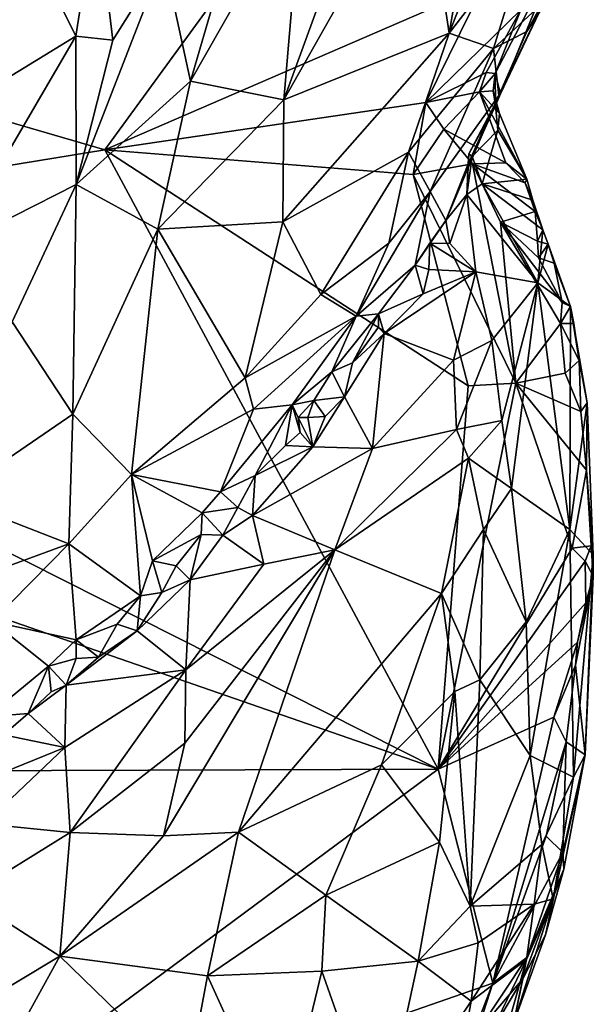
# Model space of a CAD drawing. Units: metres. Extents: x 22.1 to 23.8, y -17.7 to 2.4.
# Drawn here: x 23 to 23.3, y -7.8 to -7.1 of the extents above; entities that cross this region are included whole.
import ezdxf

# ---------------------------------------------------------------- set-up
doc = ezdxf.new("R2010")
doc.units = ezdxf.units.M

msp = doc.modelspace()

# ---------------------------------------------------------------- linework, layer by layer
at = {"layer": '1'}
for points in [[(22.578, -7.08899, -1.51518), (23.32755, -6.80728, -1.53363), (23.02689, -7.22008, -1.52731)], [(23.02689, -7.22008, -1.52731), (23.32755, -6.80728, -1.53363), (23.27177, -7.11386, -1.53241)], [(23.26741, -7.04334, -1.29134), (23.2498, -7.14441, -1.28822), (23.31079, -6.98888, -1.34279)], [(23.31079, -6.98888, -1.34279), (23.2498, -7.14441, -1.28822), (23.30305, -7.07555, -1.35566)], [(23.06511, -7.09604, -1.16796), (23.0823, -7.17557, -1.17329), (23.13103, -7.00811, -1.19985)], [(23.13103, -7.00811, -1.19985), (23.0823, -7.17557, -1.17329), (23.15458, -7.04837, -1.20795)], [(23.20878, -7.00616, -1.24349), (23.15458, -7.04837, -1.20795), (23.14271, -7.18751, -1.20776)], [(23.20878, -7.00616, -1.24349), (23.14271, -7.18751, -1.20776), (23.23226, -7.02916, -1.26024)], [(23.14271, -7.18751, -1.20776), (23.2498, -7.14441, -1.28822), (23.23226, -7.02916, -1.26024)], [(23.23226, -7.02916, -1.26024), (23.2498, -7.14441, -1.28822), (23.26741, -7.04334, -1.29134)], [(23.0823, -7.17557, -1.17329), (23.14271, -7.18751, -1.20776), (23.15458, -7.04837, -1.20795)], [(22.97854, -7.08665, -1.16251), (23.00804, -7.1464, -1.15366), (23.02157, -7.06085, -1.16707)], [(23.02157, -7.06085, -1.16707), (23.00804, -7.1464, -1.15366), (23.03205, -7.149, -1.15731)], [(23.02157, -7.06085, -1.16707), (23.03205, -7.149, -1.15731), (23.06511, -7.09604, -1.16796)], [(23.2498, -7.14441, -1.28822), (23.27857, -7.15435, -1.34487), (23.30305, -7.07555, -1.35566)], [(23.30305, -7.07555, -1.35566), (23.27857, -7.15435, -1.34487), (23.31485, -7.12066, -1.44906)], [(22.58911, -7.29138, -1.51535), (22.578, -7.08899, -1.51518), (23.02689, -7.22008, -1.52731)], [(22.91675, -7.12994, -1.16382), (22.93706, -7.18976, -1.15014), (22.97854, -7.08665, -1.16251)], [(22.97854, -7.08665, -1.16251), (22.93706, -7.18976, -1.15014), (23.00804, -7.1464, -1.15366)], [(23.27964, -7.17065, -1.50842), (23.29625, -7.12921, -1.52254), (23.32157, -7.09003, -1.51575)], [(23.27964, -7.17065, -1.50842), (23.32157, -7.09003, -1.51575), (23.28307, -7.1838, -1.4732)], [(23.28307, -7.1838, -1.4732), (23.32157, -7.09003, -1.51575), (23.31622, -7.11344, -1.48697)], [(23.03205, -7.149, -1.15731), (23.00842, -7.24253, -1.15387), (23.06511, -7.09604, -1.16796)], [(23.06511, -7.09604, -1.16796), (23.00842, -7.24253, -1.15387), (23.0823, -7.17557, -1.17329)], [(23.02689, -7.22008, -1.52731), (23.27177, -7.11386, -1.53241), (23.23467, -7.18928, -1.53106)], [(23.23467, -7.18928, -1.53106), (23.27177, -7.11386, -1.53241), (23.29625, -7.12921, -1.52254)], [(23.28195, -7.18476, -1.39052), (23.28307, -7.1838, -1.4732), (23.31622, -7.11344, -1.48697)], [(23.28195, -7.18476, -1.39052), (23.31622, -7.11344, -1.48697), (23.30014, -7.1434, -1.40915)], [(23.30014, -7.1434, -1.40915), (23.31622, -7.11344, -1.48697), (23.31485, -7.12066, -1.44906)], [(23.27857, -7.15435, -1.34487), (23.30014, -7.1434, -1.40915), (23.31485, -7.12066, -1.44906)], [(23.27375, -7.1698, -1.51889), (23.23467, -7.18928, -1.53106), (23.29625, -7.12921, -1.52254)], [(23.27964, -7.17065, -1.50842), (23.27375, -7.1698, -1.51889), (23.29625, -7.12921, -1.52254)], [(23.27857, -7.15435, -1.34487), (23.28195, -7.18476, -1.39052), (23.30014, -7.1434, -1.40915)], [(22.93706, -7.18976, -1.15014), (22.9283, -7.28295, -1.14634), (23.00804, -7.1464, -1.15366)], [(22.9283, -7.28295, -1.14634), (23.00842, -7.24253, -1.15387), (23.00804, -7.1464, -1.15366)], [(23.00804, -7.1464, -1.15366), (23.00842, -7.24253, -1.15387), (23.03205, -7.149, -1.15731)], [(23.14271, -7.18751, -1.20776), (23.14208, -7.26653, -1.22111), (23.2498, -7.14441, -1.28822)], [(23.2498, -7.14441, -1.28822), (23.14208, -7.26653, -1.22111), (23.22362, -7.22157, -1.28076)], [(23.2498, -7.14441, -1.28822), (23.22362, -7.22157, -1.28076), (23.27857, -7.15435, -1.34487)], [(23.22362, -7.22157, -1.28076), (23.23755, -7.24703, -1.31978), (23.27857, -7.15435, -1.34487)], [(23.27857, -7.15435, -1.34487), (23.23755, -7.24703, -1.31978), (23.28195, -7.18476, -1.39052)], [(23.00842, -7.24253, -1.15387), (23.06114, -7.27144, -1.17332), (23.0823, -7.17557, -1.17329)], [(23.0823, -7.17557, -1.17329), (23.06114, -7.27144, -1.17332), (23.14271, -7.18751, -1.20776)], [(23.26947, -7.18236, -1.52145), (23.23467, -7.18928, -1.53106), (23.27375, -7.1698, -1.51889)], [(23.26947, -7.18236, -1.52145), (23.27375, -7.1698, -1.51889), (23.27964, -7.17065, -1.50842)], [(23.27839, -7.18185, -1.50819), (23.26947, -7.18236, -1.52145), (23.27964, -7.17065, -1.50842)], [(23.27977, -7.19136, -1.48409), (23.27839, -7.18185, -1.50819), (23.27964, -7.17065, -1.50842)], [(23.27977, -7.19136, -1.48409), (23.27964, -7.17065, -1.50842), (23.28307, -7.1838, -1.4732)], [(23.26947, -7.18236, -1.52145), (23.27839, -7.18185, -1.50819), (23.28238, -7.19636, -1.50732)], [(23.27839, -7.18185, -1.50819), (23.27977, -7.19136, -1.48409), (23.28238, -7.19636, -1.50732)], [(23.06114, -7.27144, -1.17332), (23.14208, -7.26653, -1.22111), (23.14271, -7.18751, -1.20776)], [(23.26947, -7.18236, -1.52145), (23.2463, -7.20664, -1.52858), (23.23467, -7.18928, -1.53106)], [(23.23755, -7.24703, -1.31978), (23.24774, -7.26571, -1.41713), (23.28195, -7.18476, -1.39052)], [(23.2463, -7.20664, -1.52858), (23.26947, -7.18236, -1.52145), (23.28648, -7.22839, -1.52774)], [(23.24774, -7.26571, -1.41713), (23.26214, -7.22906, -1.42318), (23.28195, -7.18476, -1.39052)], [(23.26214, -7.22906, -1.42318), (23.26253, -7.22256, -1.45448), (23.28307, -7.1838, -1.4732)], [(23.26214, -7.22906, -1.42318), (23.28307, -7.1838, -1.4732), (23.28195, -7.18476, -1.39052)], [(23.26253, -7.22256, -1.45448), (23.27977, -7.19136, -1.48409), (23.28307, -7.1838, -1.4732)], [(23.26947, -7.18236, -1.52145), (23.28238, -7.19636, -1.50732), (23.30011, -7.23902, -1.51961)], [(23.28648, -7.22839, -1.52774), (23.26947, -7.18236, -1.52145), (23.30011, -7.23902, -1.51961)], [(23.22644, -7.23589, -1.5306), (23.02689, -7.22008, -1.52731), (23.23467, -7.18928, -1.53106)], [(23.22644, -7.23589, -1.5306), (23.23467, -7.18928, -1.53106), (23.2463, -7.20664, -1.52858)], [(23.26253, -7.22256, -1.45448), (23.26468, -7.22435, -1.46623), (23.27977, -7.19136, -1.48409)], [(23.27977, -7.19136, -1.48409), (23.26468, -7.22435, -1.46623), (23.28143, -7.20732, -1.49262)], [(23.28238, -7.19636, -1.50732), (23.27977, -7.19136, -1.48409), (23.28143, -7.20732, -1.49262)], [(23.28238, -7.19636, -1.50732), (23.28143, -7.20732, -1.49262), (23.30011, -7.23902, -1.51961)], [(23.22644, -7.23589, -1.5306), (23.2463, -7.20664, -1.52858), (23.26501, -7.22904, -1.53482)], [(23.26501, -7.22904, -1.53482), (23.2463, -7.20664, -1.52858), (23.28648, -7.22839, -1.52774)], [(23.28143, -7.20732, -1.49262), (23.26468, -7.22435, -1.46623), (23.27131, -7.24193, -1.47263)], [(23.28143, -7.20732, -1.49262), (23.27131, -7.24193, -1.47263), (23.30011, -7.23902, -1.51961)], [(23.24272, -7.62123, -1.53385), (22.58911, -7.29138, -1.51535), (23.02689, -7.22008, -1.52731)], [(23.02689, -7.22008, -1.52731), (23.26209, -7.37289, -1.53198), (23.24272, -7.62123, -1.53385)], [(23.02689, -7.22008, -1.52731), (23.22644, -7.23589, -1.5306), (23.26209, -7.37289, -1.53198)], [(23.14208, -7.26653, -1.22111), (23.1667, -7.31366, -1.25828), (23.22362, -7.22157, -1.28076)], [(23.1667, -7.31366, -1.25828), (23.21072, -7.28042, -1.29472), (23.22362, -7.22157, -1.28076)], [(23.22362, -7.22157, -1.28076), (23.21072, -7.28042, -1.29472), (23.23755, -7.24703, -1.31978)], [(23.26118, -7.24897, -1.44241), (23.26253, -7.22256, -1.45448), (23.26214, -7.22906, -1.42318)], [(23.26253, -7.22256, -1.45448), (23.26118, -7.24897, -1.44241), (23.26468, -7.22435, -1.46623)], [(23.26118, -7.24897, -1.44241), (23.27131, -7.24193, -1.47263), (23.26468, -7.22435, -1.46623)], [(23.29311, -7.37105, -1.53048), (23.22644, -7.23589, -1.5306), (23.26501, -7.22904, -1.53482)], [(23.24774, -7.26571, -1.41713), (23.26118, -7.24897, -1.44241), (23.26214, -7.22906, -1.42318)], [(23.29908, -7.24134, -1.52484), (23.26501, -7.22904, -1.53482), (23.28648, -7.22839, -1.52774)], [(23.28304, -7.26689, -1.52991), (23.29311, -7.37105, -1.53048), (23.26501, -7.22904, -1.53482)], [(23.28304, -7.26689, -1.52991), (23.26501, -7.22904, -1.53482), (23.30545, -7.2599, -1.52536)], [(23.26501, -7.22904, -1.53482), (23.29908, -7.24134, -1.52484), (23.30545, -7.2599, -1.52536)], [(23.29908, -7.24134, -1.52484), (23.28648, -7.22839, -1.52774), (23.30011, -7.23902, -1.51961)], [(23.22644, -7.23589, -1.5306), (23.29311, -7.37105, -1.53048), (23.26209, -7.37289, -1.53198)], [(23.27131, -7.24193, -1.47263), (23.30396, -7.25266, -1.51367), (23.30011, -7.23902, -1.51961)], [(23.30396, -7.25266, -1.51367), (23.29908, -7.24134, -1.52484), (23.30011, -7.23902, -1.51961)], [(22.9283, -7.28295, -1.14634), (22.96698, -7.33132, -1.15165), (23.00842, -7.24253, -1.15387)], [(23.00842, -7.24253, -1.15387), (22.96698, -7.33132, -1.15165), (23.00616, -7.39122, -1.17314)], [(23.00842, -7.24253, -1.15387), (23.00616, -7.39122, -1.17314), (23.06114, -7.27144, -1.17332)], [(23.26118, -7.24897, -1.44241), (23.30728, -7.3061, -1.4789), (23.27131, -7.24193, -1.47263)], [(23.27131, -7.24193, -1.47263), (23.30728, -7.3061, -1.4789), (23.31057, -7.27178, -1.51657)], [(23.30396, -7.25266, -1.51367), (23.27131, -7.24193, -1.47263), (23.31057, -7.27178, -1.51657)], [(23.30545, -7.2599, -1.52536), (23.29908, -7.24134, -1.52484), (23.30396, -7.25266, -1.51367)], [(23.21072, -7.28042, -1.29472), (23.18959, -7.3277, -1.30082), (23.23755, -7.24703, -1.31978)], [(23.18959, -7.3277, -1.30082), (23.22776, -7.29467, -1.38059), (23.23755, -7.24703, -1.31978)], [(23.23755, -7.24703, -1.31978), (23.22776, -7.29467, -1.38059), (23.24774, -7.26571, -1.41713)], [(23.26118, -7.24897, -1.44241), (23.24774, -7.26571, -1.41713), (23.25028, -7.28059, -1.42437)], [(23.26118, -7.24897, -1.44241), (23.25028, -7.28059, -1.42437), (23.26714, -7.29906, -1.42601)], [(23.30728, -7.3061, -1.4789), (23.26118, -7.24897, -1.44241), (23.26714, -7.29906, -1.42601)], [(23.30545, -7.2599, -1.52536), (23.30396, -7.25266, -1.51367), (23.31057, -7.27178, -1.51657)], [(23.28304, -7.26689, -1.52991), (23.30545, -7.2599, -1.52536), (23.30704, -7.27915, -1.52747)], [(23.30704, -7.27915, -1.52747), (23.30545, -7.2599, -1.52536), (23.31057, -7.27178, -1.51657)], [(23.06114, -7.27144, -1.17332), (23.11767, -7.36774, -1.23437), (23.14208, -7.26653, -1.22111)], [(23.14208, -7.26653, -1.22111), (23.11767, -7.36774, -1.23437), (23.1667, -7.31366, -1.25828)], [(23.22776, -7.29467, -1.38059), (23.23726, -7.28042, -1.41531), (23.24774, -7.26571, -1.41713)], [(23.25028, -7.28059, -1.42437), (23.24774, -7.26571, -1.41713), (23.23726, -7.28042, -1.41531)], [(23.29311, -7.37105, -1.53048), (23.28304, -7.26689, -1.52991), (23.32201, -7.33256, -1.5294)], [(23.32201, -7.33256, -1.5294), (23.28304, -7.26689, -1.52991), (23.32294, -7.3188, -1.52771)], [(23.28304, -7.26689, -1.52991), (23.30774, -7.29006, -1.52866), (23.32294, -7.3188, -1.52771)], [(23.28304, -7.26689, -1.52991), (23.30704, -7.27915, -1.52747), (23.30774, -7.29006, -1.52866)], [(23.00616, -7.39122, -1.17314), (23.04423, -7.43033, -1.20185), (23.06114, -7.27144, -1.17332)], [(23.06114, -7.27144, -1.17332), (23.04423, -7.43033, -1.20185), (23.11767, -7.36774, -1.23437)], [(23.30704, -7.27915, -1.52747), (23.31057, -7.27178, -1.51657), (23.31399, -7.28118, -1.51839)], [(23.31057, -7.27178, -1.51657), (23.30728, -7.3061, -1.4789), (23.31399, -7.28118, -1.51839)], [(23.1667, -7.31366, -1.25828), (23.18959, -7.3277, -1.30082), (23.21072, -7.28042, -1.29472)], [(23.23726, -7.28042, -1.41531), (23.22776, -7.29467, -1.38059), (23.23677, -7.2976, -1.40315)], [(23.23726, -7.28042, -1.41531), (23.23677, -7.2976, -1.40315), (23.26714, -7.29906, -1.42601)], [(23.26714, -7.29906, -1.42601), (23.25028, -7.28059, -1.42437), (23.23726, -7.28042, -1.41531)], [(23.30774, -7.29006, -1.52866), (23.30704, -7.27915, -1.52747), (23.31399, -7.28118, -1.51839)], [(23.31399, -7.28118, -1.51839), (23.30728, -7.3061, -1.4789), (23.32836, -7.3214, -1.51393)], [(23.30774, -7.29006, -1.52866), (23.31399, -7.28118, -1.51839), (23.31774, -7.29336, -1.52156)], [(23.31774, -7.29336, -1.52156), (23.31399, -7.28118, -1.51839), (23.32836, -7.3214, -1.51393)], [(23.32294, -7.3188, -1.52771), (23.30774, -7.29006, -1.52866), (23.31774, -7.29336, -1.52156)], [(22.62485, -7.40673, -1.51679), (22.58911, -7.29138, -1.51535), (23.24272, -7.62123, -1.53385)], [(23.18959, -7.3277, -1.30082), (23.20404, -7.32633, -1.35137), (23.22776, -7.29467, -1.38059)], [(23.20404, -7.32633, -1.35137), (23.23304, -7.31318, -1.3959), (23.22776, -7.29467, -1.38059)], [(23.23677, -7.2976, -1.40315), (23.22776, -7.29467, -1.38059), (23.23304, -7.31318, -1.3959)], [(23.32294, -7.3188, -1.52771), (23.31774, -7.29336, -1.52156), (23.32836, -7.3214, -1.51393)], [(23.23304, -7.31318, -1.3959), (23.2078, -7.33895, -1.36466), (23.26714, -7.29906, -1.42601)], [(23.26714, -7.29906, -1.42601), (23.2078, -7.33895, -1.36466), (23.25275, -7.3563, -1.37832)], [(23.23677, -7.2976, -1.40315), (23.23304, -7.31318, -1.3959), (23.26714, -7.29906, -1.42601)], [(23.26714, -7.29906, -1.42601), (23.25275, -7.3563, -1.37832), (23.27738, -7.34359, -1.40823)], [(23.26714, -7.29906, -1.42601), (23.27738, -7.34359, -1.40823), (23.30728, -7.3061, -1.4789)], [(23.27738, -7.34359, -1.40823), (23.28405, -7.39523, -1.3923), (23.30728, -7.3061, -1.4789)], [(23.28405, -7.39523, -1.3923), (23.29021, -7.43933, -1.38427), (23.30728, -7.3061, -1.4789)], [(23.30728, -7.3061, -1.4789), (23.29021, -7.43933, -1.38427), (23.32808, -7.46599, -1.45058)], [(23.30728, -7.3061, -1.4789), (23.32808, -7.46599, -1.45058), (23.32836, -7.3214, -1.51393)], [(23.1667, -7.31366, -1.25828), (23.11767, -7.36774, -1.23437), (23.18959, -7.3277, -1.30082)], [(23.20404, -7.32633, -1.35137), (23.2078, -7.33895, -1.36466), (23.23304, -7.31318, -1.3959)], [(23.32201, -7.33256, -1.5294), (23.32294, -7.3188, -1.52771), (23.32836, -7.3214, -1.51393)], [(23.32201, -7.33256, -1.5294), (23.32836, -7.3214, -1.51393), (23.33047, -7.33258, -1.51842)], [(23.32836, -7.3214, -1.51393), (23.32808, -7.46599, -1.45058), (23.33919, -7.38391, -1.51435)], [(23.33047, -7.33258, -1.51842), (23.32836, -7.3214, -1.51393), (23.33405, -7.35645, -1.52118)], [(23.33405, -7.35645, -1.52118), (23.32836, -7.3214, -1.51393), (23.33919, -7.38391, -1.51435)], [(23.11767, -7.36774, -1.23437), (23.12308, -7.3881, -1.2496), (23.18959, -7.3277, -1.30082)], [(23.12308, -7.3881, -1.2496), (23.1482, -7.3852, -1.28858), (23.18959, -7.3277, -1.30082)], [(23.18959, -7.3277, -1.30082), (23.1482, -7.3852, -1.28858), (23.17392, -7.36383, -1.31225)], [(23.18959, -7.3277, -1.30082), (23.17392, -7.36383, -1.31225), (23.20404, -7.32633, -1.35137)], [(23.17392, -7.36383, -1.31225), (23.1873, -7.35802, -1.34084), (23.20404, -7.32633, -1.35137)], [(23.20404, -7.32633, -1.35137), (23.1873, -7.35802, -1.34084), (23.20399, -7.33496, -1.35268)], [(23.20404, -7.32633, -1.35137), (23.20399, -7.33496, -1.35268), (23.2078, -7.33895, -1.36466)], [(22.96698, -7.33132, -1.15165), (22.92698, -7.44552, -1.16118), (23.00616, -7.39122, -1.17314)], [(23.1873, -7.35802, -1.34084), (23.2078, -7.33895, -1.36466), (23.20399, -7.33496, -1.35268)], [(23.29311, -7.37105, -1.53048), (23.32201, -7.33256, -1.5294), (23.32506, -7.36468, -1.52992)], [(23.32506, -7.36468, -1.52992), (23.32201, -7.33256, -1.5294), (23.33405, -7.35645, -1.52118)], [(23.32201, -7.33256, -1.5294), (23.33047, -7.33258, -1.51842), (23.33405, -7.35645, -1.52118)], [(23.1873, -7.35802, -1.34084), (23.18211, -7.38009, -1.32815), (23.2078, -7.33895, -1.36466)], [(23.18211, -7.38009, -1.32815), (23.20017, -7.41354, -1.32178), (23.2078, -7.33895, -1.36466)], [(23.2078, -7.33895, -1.36466), (23.20017, -7.41354, -1.32178), (23.25275, -7.3563, -1.37832)], [(23.25275, -7.3563, -1.37832), (23.25458, -7.40113, -1.35803), (23.27738, -7.34359, -1.40823)], [(23.27738, -7.34359, -1.40823), (23.25458, -7.40113, -1.35803), (23.28405, -7.39523, -1.3923)], [(23.1873, -7.35802, -1.34084), (23.17392, -7.36383, -1.31225), (23.18211, -7.38009, -1.32815)], [(23.25275, -7.3563, -1.37832), (23.20017, -7.41354, -1.32178), (23.25458, -7.40113, -1.35803)], [(23.32506, -7.36468, -1.52992), (23.33405, -7.35645, -1.52118), (23.33514, -7.38946, -1.52748)], [(23.33514, -7.38946, -1.52748), (23.33405, -7.35645, -1.52118), (23.33919, -7.38391, -1.51435)], [(23.1482, -7.3852, -1.28858), (23.16219, -7.38235, -1.31269), (23.17392, -7.36383, -1.31225)], [(23.16219, -7.38235, -1.31269), (23.18211, -7.38009, -1.32815), (23.17392, -7.36383, -1.31225)], [(23.33514, -7.38946, -1.52748), (23.29311, -7.37105, -1.53048), (23.32506, -7.36468, -1.52992)], [(23.11767, -7.36774, -1.23437), (23.04423, -7.43033, -1.20185), (23.12308, -7.3881, -1.2496)], [(23.26209, -7.37289, -1.53198), (23.29311, -7.37105, -1.53048), (23.24272, -7.62123, -1.53385)], [(23.24272, -7.62123, -1.53385), (23.29311, -7.37105, -1.53048), (23.32943, -7.47808, -1.53109)], [(23.32943, -7.47808, -1.53109), (23.29311, -7.37105, -1.53048), (23.33886, -7.42757, -1.52606)], [(23.33886, -7.42757, -1.52606), (23.29311, -7.37105, -1.53048), (23.33514, -7.38946, -1.52748)], [(23.12308, -7.3881, -1.2496), (23.1018, -7.44146, -1.26474), (23.1482, -7.3852, -1.28858)], [(23.1018, -7.44146, -1.26474), (23.12421, -7.43096, -1.28779), (23.1482, -7.3852, -1.28858)], [(23.12421, -7.43096, -1.28779), (23.14388, -7.4116, -1.29789), (23.1482, -7.3852, -1.28858)], [(23.1482, -7.3852, -1.28858), (23.14388, -7.4116, -1.29789), (23.15327, -7.40318, -1.30759)], [(23.1482, -7.3852, -1.28858), (23.152, -7.39331, -1.30961), (23.16219, -7.38235, -1.31269)], [(23.152, -7.39331, -1.30961), (23.1482, -7.3852, -1.28858), (23.15327, -7.40318, -1.30759)], [(23.152, -7.39331, -1.30961), (23.15844, -7.39344, -1.31763), (23.16219, -7.38235, -1.31269)], [(23.16219, -7.38235, -1.31269), (23.15844, -7.39344, -1.31763), (23.16951, -7.39272, -1.3202)], [(23.16951, -7.39272, -1.3202), (23.16147, -7.4124, -1.31032), (23.18211, -7.38009, -1.32815)], [(23.18211, -7.38009, -1.32815), (23.16147, -7.4124, -1.31032), (23.20017, -7.41354, -1.32178)], [(23.16219, -7.38235, -1.31269), (23.16951, -7.39272, -1.3202), (23.18211, -7.38009, -1.32815)], [(23.33919, -7.38391, -1.51435), (23.32808, -7.46599, -1.45058), (23.34307, -7.48244, -1.50463)], [(23.33514, -7.38946, -1.52748), (23.33919, -7.38391, -1.51435), (23.33886, -7.42757, -1.52606)], [(23.33886, -7.42757, -1.52606), (23.33919, -7.38391, -1.51435), (23.34307, -7.48244, -1.50463)], [(22.92698, -7.44552, -1.16118), (23.00348, -7.47516, -1.19549), (23.00616, -7.39122, -1.17314)], [(23.00616, -7.39122, -1.17314), (23.00348, -7.47516, -1.19549), (23.04423, -7.43033, -1.20185)], [(23.04423, -7.43033, -1.20185), (23.1018, -7.44146, -1.26474), (23.12308, -7.3881, -1.2496)], [(23.152, -7.39331, -1.30961), (23.15327, -7.40318, -1.30759), (23.16147, -7.4124, -1.31032)], [(23.15844, -7.39344, -1.31763), (23.152, -7.39331, -1.30961), (23.16147, -7.4124, -1.31032)], [(23.15844, -7.39344, -1.31763), (23.16147, -7.4124, -1.31032), (23.16951, -7.39272, -1.3202)], [(23.25458, -7.40113, -1.35803), (23.26235, -7.41976, -1.35747), (23.28405, -7.39523, -1.3923)], [(23.26235, -7.41976, -1.35747), (23.29021, -7.43933, -1.38427), (23.28405, -7.39523, -1.3923)], [(23.15327, -7.40318, -1.30759), (23.14388, -7.4116, -1.29789), (23.16147, -7.4124, -1.31032)], [(23.20017, -7.41354, -1.32178), (23.17581, -7.47904, -1.2832), (23.25458, -7.40113, -1.35803)], [(23.25458, -7.40113, -1.35803), (23.17581, -7.47904, -1.2832), (23.26235, -7.41976, -1.35747)], [(22.5539, -7.6235, -1.51534), (22.62485, -7.40673, -1.51679), (23.24272, -7.62123, -1.53385)], [(23.14388, -7.4116, -1.29789), (23.12421, -7.43096, -1.28779), (23.16147, -7.4124, -1.31032)], [(23.16147, -7.4124, -1.31032), (23.12421, -7.43096, -1.28779), (23.12243, -7.4568, -1.28099)], [(23.16147, -7.4124, -1.31032), (23.12243, -7.4568, -1.28099), (23.20017, -7.41354, -1.32178)], [(23.12243, -7.4568, -1.28099), (23.17581, -7.47904, -1.2832), (23.20017, -7.41354, -1.32178)], [(23.17581, -7.47904, -1.2832), (23.2448, -7.50742, -1.31569), (23.26235, -7.41976, -1.35747)], [(23.26235, -7.41976, -1.35747), (23.2448, -7.50742, -1.31569), (23.27205, -7.46588, -1.35178)], [(23.26235, -7.41976, -1.35747), (23.27205, -7.46588, -1.35178), (23.29021, -7.43933, -1.38427)], [(23.04423, -7.43033, -1.20185), (23.00348, -7.47516, -1.19549), (23.04997, -7.50883, -1.25349)], [(23.04423, -7.43033, -1.20185), (23.04997, -7.50883, -1.25349), (23.0578, -7.48624, -1.24917)], [(23.04423, -7.43033, -1.20185), (23.0578, -7.48624, -1.24917), (23.08982, -7.45521, -1.26339)], [(23.04423, -7.43033, -1.20185), (23.08982, -7.45521, -1.26339), (23.1018, -7.44146, -1.26474)], [(23.32943, -7.47808, -1.53109), (23.33886, -7.42757, -1.52606), (23.34177, -7.47654, -1.52282)], [(23.34177, -7.47654, -1.52282), (23.33886, -7.42757, -1.52606), (23.34307, -7.48244, -1.50463)], [(23.12421, -7.43096, -1.28779), (23.1018, -7.44146, -1.26474), (23.1129, -7.45178, -1.27737)], [(23.12421, -7.43096, -1.28779), (23.1129, -7.45178, -1.27737), (23.12243, -7.4568, -1.28099)], [(23.08982, -7.45521, -1.26339), (23.1129, -7.45178, -1.27737), (23.1018, -7.44146, -1.26474)], [(23.29021, -7.43933, -1.38427), (23.27205, -7.46588, -1.35178), (23.29974, -7.52578, -1.38181)], [(23.29021, -7.43933, -1.38427), (23.29974, -7.52578, -1.38181), (23.32808, -7.46599, -1.45058)], [(22.92698, -7.44552, -1.16118), (22.9171, -7.50689, -1.17431), (23.00348, -7.47516, -1.19549)], [(23.0578, -7.48624, -1.24917), (23.08937, -7.46916, -1.26887), (23.08982, -7.45521, -1.26339)], [(23.08982, -7.45521, -1.26339), (23.08937, -7.46916, -1.26887), (23.1033, -7.4697, -1.27367)], [(23.08982, -7.45521, -1.26339), (23.1033, -7.4697, -1.27367), (23.1129, -7.45178, -1.27737)], [(23.1129, -7.45178, -1.27737), (23.1033, -7.4697, -1.27367), (23.12243, -7.4568, -1.28099)], [(23.12243, -7.4568, -1.28099), (23.1033, -7.4697, -1.27367), (23.1298, -7.48841, -1.26701)], [(23.12243, -7.4568, -1.28099), (23.1298, -7.48841, -1.26701), (23.17581, -7.47904, -1.2832)], [(23.2448, -7.50742, -1.31569), (23.26976, -7.5633, -1.33112), (23.27205, -7.46588, -1.35178)], [(23.27205, -7.46588, -1.35178), (23.26976, -7.5633, -1.33112), (23.29974, -7.52578, -1.38181)], [(23.29974, -7.52578, -1.38181), (23.30229, -7.61238, -1.38456), (23.32808, -7.46599, -1.45058)], [(23.30229, -7.61238, -1.38456), (23.33036, -7.62638, -1.46452), (23.32808, -7.46599, -1.45058)], [(23.32808, -7.46599, -1.45058), (23.33036, -7.62638, -1.46452), (23.34307, -7.48244, -1.50463)], [(22.9171, -7.50689, -1.17431), (22.95392, -7.52565, -1.19337), (23.00348, -7.47516, -1.19549)], [(23.00348, -7.47516, -1.19549), (22.95392, -7.52565, -1.19337), (23.00831, -7.5375, -1.23684)], [(23.00348, -7.47516, -1.19549), (23.00831, -7.5375, -1.23684), (23.04997, -7.50883, -1.25349)], [(23.0578, -7.48624, -1.24917), (23.07318, -7.48938, -1.25857), (23.08937, -7.46916, -1.26887)], [(23.08937, -7.46916, -1.26887), (23.07318, -7.48938, -1.25857), (23.08209, -7.49853, -1.26003)], [(23.08937, -7.46916, -1.26887), (23.08209, -7.49853, -1.26003), (23.1033, -7.4697, -1.27367)], [(23.1033, -7.4697, -1.27367), (23.08209, -7.49853, -1.26003), (23.1298, -7.48841, -1.26701)], [(23.06489, -7.66434, -1.19287), (23.11337, -7.66207, -1.20881), (23.17581, -7.47904, -1.2832)], [(23.07879, -7.60432, -1.2126), (23.06489, -7.66434, -1.19287), (23.17581, -7.47904, -1.2832)], [(23.0794, -7.55691, -1.22968), (23.07879, -7.60432, -1.2126), (23.17581, -7.47904, -1.2832)], [(23.0794, -7.55691, -1.22968), (23.17581, -7.47904, -1.2832), (23.1298, -7.48841, -1.26701)], [(23.17581, -7.47904, -1.2832), (23.11337, -7.66207, -1.20881), (23.2448, -7.50742, -1.31569)], [(23.3379, -7.48651, -1.52822), (23.24272, -7.62123, -1.53385), (23.32943, -7.47808, -1.53109)], [(23.3379, -7.48651, -1.52822), (23.32943, -7.47808, -1.53109), (23.34177, -7.47654, -1.52282)], [(23.3379, -7.48651, -1.52822), (23.34177, -7.47654, -1.52282), (23.34318, -7.4962, -1.51558)], [(23.34177, -7.47654, -1.52282), (23.34307, -7.48244, -1.50463), (23.34318, -7.4962, -1.51558)], [(23.0578, -7.48624, -1.24917), (23.04997, -7.50883, -1.25349), (23.06374, -7.50677, -1.25574)], [(23.07318, -7.48938, -1.25857), (23.0578, -7.48624, -1.24917), (23.06374, -7.50677, -1.25574)], [(23.24272, -7.62123, -1.53385), (23.3379, -7.48651, -1.52822), (23.33839, -7.51344, -1.52466)], [(23.33036, -7.62638, -1.46452), (23.33781, -7.61202, -1.51917), (23.34307, -7.48244, -1.50463)], [(23.33781, -7.61202, -1.51917), (23.34318, -7.4962, -1.51558), (23.34307, -7.48244, -1.50463)], [(23.33839, -7.51344, -1.52466), (23.3379, -7.48651, -1.52822), (23.34318, -7.4962, -1.51558)], [(23.07318, -7.48938, -1.25857), (23.06374, -7.50677, -1.25574), (23.08209, -7.49853, -1.26003)], [(23.08209, -7.49853, -1.26003), (23.0794, -7.55691, -1.22968), (23.1298, -7.48841, -1.26701)], [(23.06374, -7.50677, -1.25574), (23.04793, -7.53159, -1.24584), (23.08209, -7.49853, -1.26003)], [(23.04793, -7.53159, -1.24584), (23.0794, -7.55691, -1.22968), (23.08209, -7.49853, -1.26003)], [(23.33171, -7.55389, -1.52917), (23.33286, -7.53896, -1.52861), (23.34318, -7.4962, -1.51558)], [(23.33781, -7.61202, -1.51917), (23.33171, -7.55389, -1.52917), (23.34318, -7.4962, -1.51558)], [(23.33286, -7.53896, -1.52861), (23.33839, -7.51344, -1.52466), (23.34318, -7.4962, -1.51558)], [(23.04997, -7.50883, -1.25349), (23.04793, -7.53159, -1.24584), (23.06374, -7.50677, -1.25574)], [(23.00831, -7.5375, -1.23684), (23.03486, -7.52728, -1.24497), (23.04997, -7.50883, -1.25349)], [(23.04997, -7.50883, -1.25349), (23.03486, -7.52728, -1.24497), (23.04793, -7.53159, -1.24584)], [(23.2448, -7.50742, -1.31569), (23.11337, -7.66207, -1.20881), (23.20606, -7.61839, -1.26887)], [(23.2448, -7.50742, -1.31569), (23.20606, -7.61839, -1.26887), (23.25341, -7.57099, -1.31136)], [(23.33286, -7.53896, -1.52861), (23.24272, -7.62123, -1.53385), (23.33839, -7.51344, -1.52466)], [(23.2448, -7.50742, -1.31569), (23.25341, -7.57099, -1.31136), (23.26976, -7.5633, -1.33112)], [(22.95392, -7.52565, -1.19337), (22.95038, -7.58739, -1.2264), (22.99039, -7.55449, -1.233)], [(22.95392, -7.52565, -1.19337), (22.99039, -7.55449, -1.233), (23.00831, -7.5375, -1.23684)], [(23.26976, -7.5633, -1.33112), (23.30229, -7.61238, -1.38456), (23.29974, -7.52578, -1.38181)], [(23.02274, -7.54868, -1.24091), (23.00186, -7.56669, -1.23574), (23.04793, -7.53159, -1.24584)], [(23.04793, -7.53159, -1.24584), (23.00186, -7.56669, -1.23574), (23.0794, -7.55691, -1.22968)], [(23.03486, -7.52728, -1.24497), (23.00831, -7.5375, -1.23684), (23.02274, -7.54868, -1.24091)], [(23.03486, -7.52728, -1.24497), (23.02274, -7.54868, -1.24091), (23.04793, -7.53159, -1.24584)], [(23.00831, -7.5375, -1.23684), (22.99039, -7.55449, -1.233), (23.00824, -7.54954, -1.24112)], [(23.00831, -7.5375, -1.23684), (23.00824, -7.54954, -1.24112), (23.02274, -7.54868, -1.24091)], [(23.31753, -7.58761, -1.53098), (23.24272, -7.62123, -1.53385), (23.33286, -7.53896, -1.52861)], [(23.31753, -7.58761, -1.53098), (23.33286, -7.53896, -1.52861), (23.33171, -7.55389, -1.52917)], [(22.99039, -7.55449, -1.233), (23.00186, -7.56669, -1.23574), (23.00824, -7.54954, -1.24112)], [(23.00824, -7.54954, -1.24112), (23.00186, -7.56669, -1.23574), (23.02274, -7.54868, -1.24091)], [(22.99039, -7.55449, -1.233), (22.95038, -7.58739, -1.2264), (22.9773, -7.58506, -1.23255)], [(22.99039, -7.55449, -1.233), (22.9773, -7.58506, -1.23255), (22.99214, -7.57116, -1.23439)], [(22.99039, -7.55449, -1.233), (22.99214, -7.57116, -1.23439), (23.00186, -7.56669, -1.23574)], [(23.00092, -7.60712, -1.21224), (23.00445, -7.66225, -1.18547), (23.0794, -7.55691, -1.22968)], [(23.00186, -7.56669, -1.23574), (23.00092, -7.60712, -1.21224), (23.0794, -7.55691, -1.22968)], [(23.0794, -7.55691, -1.22968), (23.00445, -7.66225, -1.18547), (23.07879, -7.60432, -1.2126)], [(23.31753, -7.58761, -1.53098), (23.33171, -7.55389, -1.52917), (23.32554, -7.60351, -1.5303)], [(23.32554, -7.60351, -1.5303), (23.33171, -7.55389, -1.52917), (23.33781, -7.61202, -1.51917)], [(23.25341, -7.57099, -1.31136), (23.26351, -7.70988, -1.31645), (23.26976, -7.5633, -1.33112)], [(23.26976, -7.5633, -1.33112), (23.26351, -7.70988, -1.31645), (23.30229, -7.61238, -1.38456)], [(22.9773, -7.58506, -1.23255), (23.00092, -7.60712, -1.21224), (23.00186, -7.56669, -1.23574)], [(22.99214, -7.57116, -1.23439), (22.9773, -7.58506, -1.23255), (23.00186, -7.56669, -1.23574)], [(23.25341, -7.57099, -1.31136), (23.20606, -7.61839, -1.26887), (23.24349, -7.66854, -1.29388)], [(23.25341, -7.57099, -1.31136), (23.24349, -7.66854, -1.29388), (23.26351, -7.70988, -1.31645)], [(22.95038, -7.58739, -1.2264), (22.96129, -7.59902, -1.23022), (22.9773, -7.58506, -1.23255)], [(22.96129, -7.59902, -1.23022), (23.00092, -7.60712, -1.21224), (22.9773, -7.58506, -1.23255)], [(23.24272, -7.62123, -1.53385), (23.31753, -7.58761, -1.53098), (23.2782, -7.75983, -1.53075)], [(23.2782, -7.75983, -1.53075), (23.31753, -7.58761, -1.53098), (23.32554, -7.60351, -1.5303)], [(22.96129, -7.59902, -1.23022), (22.92216, -7.63915, -1.22435), (23.00092, -7.60712, -1.21224)], [(23.00092, -7.60712, -1.21224), (22.92216, -7.63915, -1.22435), (22.94882, -7.6566, -1.19976)], [(23.00092, -7.60712, -1.21224), (22.94882, -7.6566, -1.19976), (23.00445, -7.66225, -1.18547)], [(23.07879, -7.60432, -1.2126), (23.00445, -7.66225, -1.18547), (23.06489, -7.66434, -1.19287)], [(23.2782, -7.75983, -1.53075), (23.32554, -7.60351, -1.5303), (23.31257, -7.66451, -1.53019)], [(23.31257, -7.66451, -1.53019), (23.32554, -7.60351, -1.5303), (23.32346, -7.67524, -1.5218)], [(23.32346, -7.67524, -1.5218), (23.32554, -7.60351, -1.5303), (23.33781, -7.61202, -1.51917)], [(23.26351, -7.70988, -1.31645), (23.30978, -7.6699, -1.4077), (23.30229, -7.61238, -1.38456)], [(23.30978, -7.6699, -1.4077), (23.33036, -7.62638, -1.46452), (23.30229, -7.61238, -1.38456)], [(23.31715, -7.70515, -1.45867), (23.31224, -7.72862, -1.49354), (23.33781, -7.61202, -1.51917)], [(23.31224, -7.72862, -1.49354), (23.32419, -7.68603, -1.51023), (23.33781, -7.61202, -1.51917)], [(23.33036, -7.62638, -1.46452), (23.31715, -7.70515, -1.45867), (23.33781, -7.61202, -1.51917)], [(23.32419, -7.68603, -1.51023), (23.32346, -7.67524, -1.5218), (23.33781, -7.61202, -1.51917)], [(22.85961, -7.90544, -1.523), (22.5539, -7.6235, -1.51534), (23.24272, -7.62123, -1.53385)], [(22.85961, -7.90544, -1.523), (23.24272, -7.62123, -1.53385), (23.2782, -7.75983, -1.53075)], [(23.11337, -7.66207, -1.20881), (23.1699, -7.70279, -1.23391), (23.20606, -7.61839, -1.26887)], [(23.20606, -7.61839, -1.26887), (23.1699, -7.70279, -1.23391), (23.24349, -7.66854, -1.29388)], [(23.30978, -7.6699, -1.4077), (23.31715, -7.70515, -1.45867), (23.33036, -7.62638, -1.46452)], [(22.94882, -7.6566, -1.19976), (22.93755, -7.70376, -1.17807), (23.00445, -7.66225, -1.18547)], [(22.93755, -7.70376, -1.17807), (22.99774, -7.74239, -1.16158), (23.00445, -7.66225, -1.18547)], [(22.99774, -7.74239, -1.16158), (23.09347, -7.75503, -1.18707), (23.11337, -7.66207, -1.20881)], [(23.11337, -7.66207, -1.20881), (23.06489, -7.66434, -1.19287), (22.99774, -7.74239, -1.16158)], [(23.00445, -7.66225, -1.18547), (22.99774, -7.74239, -1.16158), (23.06489, -7.66434, -1.19287)], [(23.1699, -7.70279, -1.23391), (23.11337, -7.66207, -1.20881), (23.09347, -7.75503, -1.18707)], [(23.2782, -7.75983, -1.53075), (23.31257, -7.66451, -1.53019), (23.32346, -7.67524, -1.5218)], [(23.1699, -7.70279, -1.23391), (23.22974, -7.74553, -1.27763), (23.24349, -7.66854, -1.29388)], [(23.24349, -7.66854, -1.29388), (23.22974, -7.74553, -1.27763), (23.26351, -7.70988, -1.31645)], [(23.26351, -7.70988, -1.31645), (23.30498, -7.70869, -1.40275), (23.30978, -7.6699, -1.4077)], [(23.30978, -7.6699, -1.4077), (23.30498, -7.70869, -1.40275), (23.31715, -7.70515, -1.45867)], [(23.30023, -7.74319, -1.52011), (23.2782, -7.75983, -1.53075), (23.32346, -7.67524, -1.5218)], [(23.32419, -7.68603, -1.51023), (23.30023, -7.74319, -1.52011), (23.32346, -7.67524, -1.5218)], [(23.32419, -7.68603, -1.51023), (23.29761, -7.75696, -1.50869), (23.30023, -7.74319, -1.52011)], [(23.29761, -7.75696, -1.50869), (23.32419, -7.68603, -1.51023), (23.31224, -7.72862, -1.49354)], [(22.93755, -7.70376, -1.17807), (22.91567, -7.79158, -1.15554), (22.99774, -7.74239, -1.16158)], [(23.1699, -7.70279, -1.23391), (23.09347, -7.75503, -1.18707), (23.16742, -7.75206, -1.23011)], [(23.1699, -7.70279, -1.23391), (23.16742, -7.75206, -1.23011), (23.22974, -7.74553, -1.27763)], [(23.22974, -7.74553, -1.27763), (23.26873, -7.73364, -1.32758), (23.26351, -7.70988, -1.31645)], [(23.26351, -7.70988, -1.31645), (23.26873, -7.73364, -1.32758), (23.30498, -7.70869, -1.40275)], [(23.26873, -7.73364, -1.32758), (23.26402, -7.77145, -1.32953), (23.30498, -7.70869, -1.40275)], [(23.30498, -7.70869, -1.40275), (23.26402, -7.77145, -1.32953), (23.29992, -7.74457, -1.41223)], [(23.29992, -7.74457, -1.41223), (23.29172, -7.78526, -1.46279), (23.31715, -7.70515, -1.45867)], [(23.31715, -7.70515, -1.45867), (23.29172, -7.78526, -1.46279), (23.31224, -7.72862, -1.49354)], [(23.30498, -7.70869, -1.40275), (23.29992, -7.74457, -1.41223), (23.31715, -7.70515, -1.45867)], [(23.29761, -7.75696, -1.50869), (23.31224, -7.72862, -1.49354), (23.29172, -7.78526, -1.46279)], [(23.22974, -7.74553, -1.27763), (23.26402, -7.77145, -1.32953), (23.26873, -7.73364, -1.32758)], [(22.91567, -7.79158, -1.15554), (22.97655, -7.78081, -1.15359), (22.99774, -7.74239, -1.16158)], [(22.97655, -7.78081, -1.15359), (23.08056, -7.82291, -1.17738), (22.99774, -7.74239, -1.16158)], [(22.99774, -7.74239, -1.16158), (23.08056, -7.82291, -1.17738), (23.09347, -7.75503, -1.18707)], [(23.26783, -7.79192, -1.52339), (23.2782, -7.75983, -1.53075), (23.30023, -7.74319, -1.52011)], [(23.29761, -7.75696, -1.50869), (23.26783, -7.79192, -1.52339), (23.30023, -7.74319, -1.52011)], [(23.16742, -7.75206, -1.23011), (23.20515, -7.85906, -1.26585), (23.22974, -7.74553, -1.27763)], [(23.22974, -7.74553, -1.27763), (23.20515, -7.85906, -1.26585), (23.26402, -7.77145, -1.32953)], [(23.26402, -7.77145, -1.32953), (23.25024, -7.84729, -1.33518), (23.29992, -7.74457, -1.41223)], [(23.29992, -7.74457, -1.41223), (23.25024, -7.84729, -1.33518), (23.2836, -7.80282, -1.41871)], [(23.2836, -7.80282, -1.41871), (23.29172, -7.78526, -1.46279), (23.29992, -7.74457, -1.41223)], [(23.09347, -7.75503, -1.18707), (23.08056, -7.82291, -1.17738), (23.14134, -7.86042, -1.21515)], [(23.09347, -7.75503, -1.18707), (23.14134, -7.86042, -1.21515), (23.16742, -7.75206, -1.23011)], [(23.16742, -7.75206, -1.23011), (23.14134, -7.86042, -1.21515), (23.20515, -7.85906, -1.26585)], [(23.25582, -7.81725, -1.52882), (22.85961, -7.90544, -1.523), (23.2782, -7.75983, -1.53075)], [(23.25582, -7.81725, -1.52882), (23.2782, -7.75983, -1.53075), (23.26783, -7.79192, -1.52339)], [(23.27442, -7.79582, -1.50985), (23.26783, -7.79192, -1.52339), (23.29761, -7.75696, -1.50869)], [(23.29172, -7.78526, -1.46279), (23.27442, -7.79582, -1.50985), (23.29761, -7.75696, -1.50869)], [(23.20515, -7.85906, -1.26585), (23.25024, -7.84729, -1.33518), (23.26402, -7.77145, -1.32953)]]:
    msp.add_3dface(points, dxfattribs=at)

doc.saveas('drawing.dxf')
